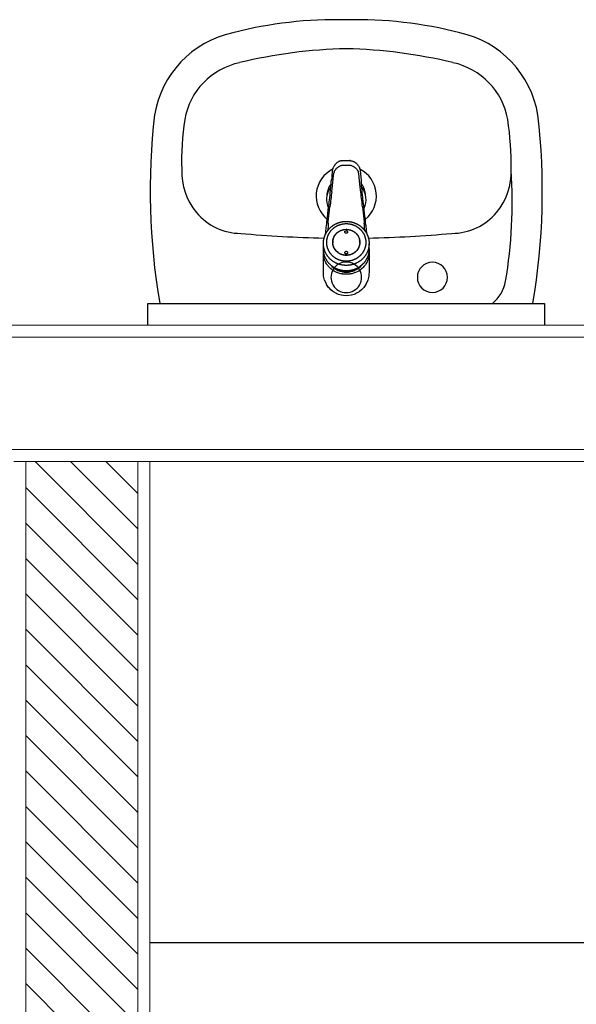
# Model space of a CAD drawing. Units: feet. Extents: x -60 to 1709, y -96 to 478.
# Drawn here: x 332 to 333, y 204 to 205 of the extents above; entities that cross this region are included whole.
import ezdxf

# ---------------------------------------------------------------- set-up
doc = ezdxf.new("R2010")
doc.units = ezdxf.units.FT
doc.header["$LTSCALE"] = 0.3
doc.linetypes.add('CONTINUO', pattern=[0])
doc.layers.add('S-115(Descanso)', color=8, linetype='CONTINUOUS')

# ---------------------------------------------------------------- blocks, each defined once
blk = doc.blocks.new('A$C6DEA12BA')
at = {"layer": 'S-115(Descanso)', "linetype": 'CONTINUO', "lineweight": 0}
for p, q in [((3.8247, 5.7086), (3.8247, 10.075)), ((3.8097, 5.5686), (3.8097, 10.06)), ((3.6697, 7.83), (3.6697, 5.4397)), ((3.6547, 7.815), (3.6547, 5.4247)), ((3.8247, 5.5536), (3.8247, 5.7236)), ((6.2097, 5.7236), (3.8247, 5.7236)), ((6.1947, 5.7086), (3.8247, 5.7086)), ((3.8247, 5.6687), (3.8645, 5.7086)), ((3.8247, 5.6246), (3.9087, 5.7086)), ((3.8247, 5.5804), (3.9529, 5.7086)), ((3.8571, 5.5686), (3.9971, 5.7086)), ((3.9013, 5.5686), (4.0413, 5.7086)), ((3.9455, 5.5686), (4.0855, 5.7086)), ((3.9897, 5.5686), (4.1297, 5.7086)), ((4.0338, 5.5686), (4.1738, 5.7086)), ((4.078, 5.5686), (4.218, 5.7086)), ((4.1222, 5.5686), (4.2622, 5.7086)), ((4.1664, 5.5686), (4.3064, 5.7086)), ((4.2106, 5.5686), (4.3506, 5.7086)), ((4.2548, 5.5686), (4.3948, 5.7086)), ((4.299, 5.5686), (4.439, 5.7086)), ((4.3432, 5.5686), (4.4832, 5.7086)), ((4.3874, 5.5686), (4.5274, 5.7086)), ((4.4316, 5.5686), (4.5716, 5.7086)), ((4.4758, 5.5686), (4.6158, 5.7086)), ((3.8097, 5.4397), (3.8097, 5.5686)), ((6.1947, 5.5686), (3.8247, 5.5686))]:
    blk.add_line(p, q, dxfattribs=at)
at = {"layer": 'S-115(Descanso)'}
for p, q in [((4.4247, 5.7236), (4.4247, 9.905)), ((3.6274, 5.7211), (3.6274, 6.2161)), ((3.6274, 6.2161), (3.6549, 6.2161)), ((3.5292, 5.9931), (3.5284, 5.993)), ((3.5307, 5.9933), (3.5292, 5.9931)), ((3.5322, 5.9935), (3.5307, 5.9933)), ((3.5594, 5.9971), (3.5526, 5.9971)), ((3.5621, 5.997), (3.5619, 5.997)), ((3.5619, 5.997), (3.5625, 5.997)), ((3.5625, 5.997), (3.5642, 5.9971)), ((3.5642, 5.9971), (3.5659, 5.9971)), ((3.5659, 5.9971), (3.5674, 5.997)), ((3.567, 5.997), (3.5867, 5.997)), ((3.5674, 5.997), (3.568, 5.9969)), ((3.568, 5.9969), (3.5693, 5.9967)), ((3.5693, 5.9967), (3.5709, 5.9963)), ((3.5709, 5.9963), (3.5722, 5.996)), ((3.5722, 5.996), (3.5725, 5.9959)), ((3.5725, 5.9959), (3.5734, 5.9956)), ((3.5734, 5.9956), (3.574, 5.9953)), ((3.574, 5.9953), (3.5755, 5.9947)), ((3.5755, 5.9947), (3.5767, 5.9941)), ((3.5767, 5.9941), (3.5768, 5.994)), ((3.5768, 5.994), (3.5781, 5.9932)), ((3.5781, 5.9932), (3.5783, 5.9931)), ((3.5783, 5.9931), (3.5792, 5.9925)), ((3.5867, 5.997), (3.5927, 5.9969)), ((3.5927, 5.9969), (3.5933, 5.9968)), ((3.5933, 5.9968), (3.5985, 5.9956)), ((3.5985, 5.9956), (3.5989, 5.9954)), ((3.5989, 5.9954), (3.6036, 5.9932)), ((3.6036, 5.9932), (3.6038, 5.9931)), ((3.6038, 5.9931), (3.6074, 5.9906)), ((3.4523, 5.9807), (3.4526, 5.9811)), ((3.4526, 5.9811), (3.4529, 5.9814)), ((3.4529, 5.9814), (3.4536, 5.9821)), ((3.4536, 5.9821), (3.4543, 5.9827)), ((3.4543, 5.9827), (3.4548, 5.983)), ((3.4548, 5.983), (3.455, 5.9832)), ((3.455, 5.9832), (3.4552, 5.9834)), ((3.4552, 5.9834), (3.4557, 5.9837)), ((3.4557, 5.9837), (3.4565, 5.9842)), ((3.4565, 5.9842), (3.4573, 5.9846)), ((3.4573, 5.9846), (3.4581, 5.985)), ((3.4589, 5.9807), (3.4592, 5.981)), ((3.459, 5.9853), (3.46, 5.9856)), ((3.4592, 5.981), (3.4597, 5.9814)), ((3.4597, 5.9814), (3.4602, 5.9818)), ((3.46, 5.9856), (3.4609, 5.9858)), ((3.4602, 5.9818), (3.4607, 5.9822)), ((3.4607, 5.9822), (3.4612, 5.9825)), ((3.4609, 5.9858), (3.4618, 5.986)), ((3.4612, 5.9825), (3.4613, 5.9826)), ((3.4613, 5.9826), (3.4617, 5.9828)), ((3.4617, 5.9828), (3.4621, 5.983)), ((3.4618, 5.986), (3.4626, 5.9861)), ((3.4621, 5.983), (3.4626, 5.9833)), ((3.4626, 5.9861), (3.4647, 5.9863)), ((3.4626, 5.9833), (3.4631, 5.9835)), ((3.4648, 5.984), (3.4642, 5.9839)), ((3.4647, 5.9863), (3.4667, 5.9865)), ((3.4654, 5.9842), (3.4648, 5.984)), ((3.466, 5.9843), (3.4654, 5.9842)), ((3.4667, 5.9844), (3.466, 5.9843)), ((3.4667, 5.9865), (3.4687, 5.9866)), ((3.4689, 5.9845), (3.4667, 5.9844)), ((3.4687, 5.9866), (3.4706, 5.9868)), ((3.471, 5.9848), (3.4689, 5.9845)), ((3.4706, 5.9868), (3.4733, 5.9871)), ((3.4732, 5.985), (3.471, 5.9848)), ((3.4753, 5.9852), (3.4732, 5.985)), ((3.4733, 5.9871), (3.4759, 5.9873)), ((3.4775, 5.9854), (3.4753, 5.9852)), ((3.4796, 5.9857), (3.4775, 5.9854)), ((3.4815, 5.9859), (3.4796, 5.9857)), ((3.4837, 5.9881), (3.4811, 5.9878)), ((3.486, 5.9864), (3.4815, 5.9859)), ((3.4863, 5.9883), (3.4837, 5.9881)), ((3.4889, 5.9886), (3.4863, 5.9883)), ((3.4914, 5.9888), (3.4889, 5.9886)), ((3.4957, 5.9893), (3.4914, 5.9888)), ((3.5006, 5.9898), (3.4957, 5.9893)), ((3.503, 5.9901), (3.5006, 5.9898)), ((3.5055, 5.9904), (3.503, 5.9901)), ((3.508, 5.9907), (3.5055, 5.9904)), ((3.507, 5.9889), (3.5111, 5.9894)), ((3.5104, 5.991), (3.508, 5.9907)), ((3.5154, 5.9915), (3.5104, 5.991)), ((3.5111, 5.9894), (3.5145, 5.9898)), ((3.5145, 5.9898), (3.522, 5.9907)), ((3.5203, 5.9921), (3.5154, 5.9915)), ((3.5252, 5.9926), (3.5203, 5.9921)), ((3.522, 5.9907), (3.5258, 5.9911)), ((3.5268, 5.9928), (3.5252, 5.9926)), ((3.5258, 5.9911), (3.5266, 5.9911)), ((3.5266, 5.9911), (3.5273, 5.9911)), ((3.5284, 5.993), (3.5268, 5.9928)), ((3.5287, 5.9912), (3.528, 5.9911)), ((3.5294, 5.9912), (3.5287, 5.9912)), ((3.53, 5.9912), (3.5294, 5.9912)), ((3.5306, 5.9912), (3.53, 5.9912)), ((3.5313, 5.9912), (3.5306, 5.9912)), ((3.5318, 5.9913), (3.5313, 5.9912)), ((3.5367, 5.9919), (3.5318, 5.9913)), ((3.5398, 5.9805), (3.5401, 5.9808)), ((3.5401, 5.9808), (3.5417, 5.9822)), ((3.5417, 5.9822), (3.5422, 5.9826)), ((3.5422, 5.9826), (3.5434, 5.9833)), ((3.5434, 5.9833), (3.545, 5.9841)), ((3.545, 5.9841), (3.5453, 5.9842)), ((3.5453, 5.9842), (3.5472, 5.9849)), ((3.5472, 5.9849), (3.548, 5.9851)), ((3.548, 5.9851), (3.5492, 5.9853)), ((3.5492, 5.9853), (3.5512, 5.9854)), ((3.5512, 5.9854), (3.5534, 5.9852)), ((3.5512, 5.9854), (3.5521, 5.9854)), ((3.5521, 5.9854), (3.5521, 5.9855)), ((3.5534, 5.9852), (3.5543, 5.9851)), ((3.5543, 5.9851), (3.5556, 5.9847)), ((3.5556, 5.9847), (3.5574, 5.9841)), ((3.5574, 5.9841), (3.5577, 5.984)), ((3.5577, 5.984), (3.5596, 5.9829)), ((3.5596, 5.9829), (3.5602, 5.9826)), ((3.5602, 5.9826), (3.5613, 5.9816)), ((3.5613, 5.9816), (3.5626, 5.9805)), ((3.5786, 5.9891), (3.5782, 5.9894)), ((3.5782, 5.9894), (3.5782, 5.9894)), ((3.5811, 5.9868), (3.5786, 5.9891)), ((3.5792, 5.9925), (3.5807, 5.9913)), ((3.5807, 5.9913), (3.5815, 5.9906)), ((3.5812, 5.9867), (3.5811, 5.9868)), ((3.5832, 5.9844), (3.5812, 5.9867)), ((3.5815, 5.9906), (3.5826, 5.9896)), ((3.5826, 5.9896), (3.5835, 5.9887)), ((3.5837, 5.9837), (3.5832, 5.9844)), ((3.5835, 5.9887), (3.5843, 5.9878)), ((3.5842, 5.9829), (3.5837, 5.9837)), ((3.5849, 5.9819), (3.5842, 5.9829)), ((3.5843, 5.9878), (3.5852, 5.9866)), ((3.5857, 5.9803), (3.5849, 5.9819)), ((3.5852, 5.9866), (3.5862, 5.9853)), ((3.5862, 5.9853), (3.5867, 5.9845)), ((3.5867, 5.9845), (3.5872, 5.9837)), ((3.5872, 5.9837), (3.5879, 5.9823)), ((3.5879, 5.9823), (3.5889, 5.9802)), ((3.6074, 5.9906), (3.6085, 5.9896)), ((3.6085, 5.9896), (3.6105, 5.9876)), ((3.6105, 5.9876), (3.6124, 5.9853)), ((3.6124, 5.9853), (3.6129, 5.9846)), ((3.6129, 5.9846), (3.6147, 5.9815)), ((3.6147, 5.9815), (3.6153, 5.9802)), ((3.4491, 5.9707), (3.4492, 5.9717)), ((3.4491, 5.9696), (3.4491, 5.9707)), ((3.4491, 5.9686), (3.4491, 5.9696)), ((3.4491, 5.9676), (3.4491, 5.9686)), ((3.4492, 5.9726), (3.4493, 5.9736)), ((3.4492, 5.9722), (3.4493, 5.9727)), ((3.4492, 5.9717), (3.4492, 5.9726)), ((3.4492, 5.9717), (3.4492, 5.9722)), ((3.4492, 5.9711), (3.4492, 5.9717)), ((3.4492, 5.9703), (3.4492, 5.9711)), ((3.4492, 5.9686), (3.4492, 5.9703)), ((3.4492, 5.9677), (3.4492, 5.9686)), ((3.4493, 5.9736), (3.4494, 5.9745)), ((3.4493, 5.9736), (3.4494, 5.9739)), ((3.4494, 5.9745), (3.4497, 5.9755)), ((3.4494, 5.9742), (3.4495, 5.9745)), ((3.4494, 5.9739), (3.4494, 5.9742)), ((3.4495, 5.9745), (3.4497, 5.9755)), ((3.4497, 5.9755), (3.4499, 5.9765)), ((3.4499, 5.9765), (3.4501, 5.9771)), ((3.4501, 5.9771), (3.4503, 5.9774)), ((3.4503, 5.9774), (3.4506, 5.9781)), ((3.4506, 5.9781), (3.4507, 5.9783)), ((3.4507, 5.9783), (3.4511, 5.9791)), ((3.4511, 5.9791), (3.4517, 5.9799)), ((3.4517, 5.9799), (3.452, 5.9804)), ((3.452, 5.9804), (3.4523, 5.9807)), ((3.4553, 5.9724), (3.4552, 5.9719)), ((3.4552, 5.9719), (3.4552, 5.9714)), ((3.4552, 5.9714), (3.4552, 5.9711)), ((3.4552, 5.9711), (3.4552, 5.9707)), ((3.4552, 5.9707), (3.4553, 5.9694)), ((3.4554, 5.9733), (3.4553, 5.9727)), ((3.4553, 5.9727), (3.4553, 5.9724)), ((3.4553, 5.9694), (3.4553, 5.9686)), ((3.4553, 5.9686), (3.4553, 5.9682)), ((3.4555, 5.9744), (3.4554, 5.9739)), ((3.4554, 5.9739), (3.4554, 5.9733)), ((3.4556, 5.9747), (3.4555, 5.9744)), ((3.4557, 5.975), (3.4556, 5.9747)), ((3.4559, 5.9756), (3.4557, 5.975)), ((3.4565, 5.9772), (3.4568, 5.9778)), ((3.4568, 5.9778), (3.4571, 5.9784)), ((3.4571, 5.9784), (3.4574, 5.9788)), ((3.4574, 5.9788), (3.4577, 5.9792)), ((3.4577, 5.9792), (3.458, 5.9797)), ((3.458, 5.9797), (3.4582, 5.9799)), ((3.4582, 5.9799), (3.4584, 5.9801)), ((3.4584, 5.9801), (3.4588, 5.9805)), ((3.4588, 5.9805), (3.4589, 5.9807)), ((3.535, 5.9686), (3.5352, 5.9709)), ((3.5352, 5.9665), (3.535, 5.9686)), ((3.5352, 5.9709), (3.5354, 5.9719)), ((3.5354, 5.9719), (3.5357, 5.9732)), ((3.5357, 5.9732), (3.5363, 5.975)), ((3.5363, 5.975), (3.5364, 5.9754)), ((3.5364, 5.9754), (3.5374, 5.9773)), ((3.5366, 5.9686), (3.5367, 5.9689)), ((3.5367, 5.9683), (3.5366, 5.9686)), ((3.5367, 5.9691), (3.5368, 5.9693)), ((3.5367, 5.9689), (3.5367, 5.9691)), ((3.5368, 5.9694), (3.537, 5.9696)), ((3.5368, 5.9693), (3.5368, 5.9694)), ((3.537, 5.9696), (3.5371, 5.9698)), ((3.5371, 5.9698), (3.5373, 5.97)), ((3.5373, 5.97), (3.5375, 5.9702)), ((3.5374, 5.9773), (3.5378, 5.9779)), ((3.5377, 5.9702), (3.5378, 5.9703)), ((3.5378, 5.9779), (3.5386, 5.9792)), ((3.5378, 5.9703), (3.538, 5.9703)), ((3.5383, 5.9703), (3.5386, 5.9703)), ((3.5386, 5.9792), (3.5398, 5.9805)), ((3.5386, 5.9703), (3.5389, 5.9703)), ((3.5389, 5.9703), (3.539, 5.9702)), ((3.539, 5.9702), (3.5391, 5.9702)), ((3.5391, 5.9702), (3.5393, 5.97)), ((3.5393, 5.97), (3.5395, 5.9698)), ((3.5395, 5.9698), (3.5397, 5.9696)), ((3.5397, 5.9696), (3.5398, 5.9694)), ((3.5398, 5.9694), (3.5399, 5.9693)), ((3.5399, 5.9693), (3.5399, 5.9691)), ((3.5399, 5.9691), (3.54, 5.9689)), ((3.54, 5.9689), (3.54, 5.9686)), ((3.54, 5.9686), (3.54, 5.9683)), ((3.5624, 5.9689), (3.5625, 5.9691)), ((3.5624, 5.9686), (3.5624, 5.9689)), ((3.5624, 5.9683), (3.5624, 5.9686)), ((3.5625, 5.9693), (3.5626, 5.9694)), ((3.5626, 5.9805), (3.5629, 5.9802)), ((3.5626, 5.9694), (3.5627, 5.9696)), ((3.5627, 5.9696), (3.5629, 5.9698)), ((3.5629, 5.9802), (3.5642, 5.9785)), ((3.5629, 5.9698), (3.5631, 5.97)), ((3.5631, 5.97), (3.5633, 5.9702)), ((3.5633, 5.9702), (3.5634, 5.9702)), ((3.5634, 5.9702), (3.5635, 5.9703)), ((3.5635, 5.9703), (3.5638, 5.9703)), ((3.5638, 5.9703), (3.5641, 5.9703)), ((3.5641, 5.9703), (3.5643, 5.9703)), ((3.5642, 5.9785), (3.5646, 5.9779)), ((3.5643, 5.9703), (3.5646, 5.9703)), ((3.5646, 5.9779), (3.5653, 5.9767)), ((3.5646, 5.9703), (3.5647, 5.9702)), ((3.5647, 5.9702), (3.5648, 5.9702)), ((3.5648, 5.9702), (3.5651, 5.97)), ((3.5651, 5.97), (3.5652, 5.9698)), ((3.5652, 5.9698), (3.5654, 5.9696)), ((3.5653, 5.9767), (3.5661, 5.975)), ((3.5654, 5.9696), (3.5656, 5.9694)), ((3.5656, 5.9694), (3.5656, 5.9693)), ((3.5656, 5.9693), (3.5657, 5.9691)), ((3.5657, 5.9691), (3.5657, 5.9689)), ((3.5657, 5.9689), (3.5657, 5.9686)), ((3.5657, 5.9686), (3.5657, 5.9683)), ((3.5661, 5.975), (3.5662, 5.9747)), ((3.5662, 5.9747), (3.5668, 5.9727)), ((3.5668, 5.9727), (3.567, 5.9719)), ((3.567, 5.9719), (3.5672, 5.9707)), ((3.5672, 5.9707), (3.5673, 5.9686)), ((3.5673, 5.9686), (3.5672, 5.9662)), ((3.5862, 5.9793), (3.5857, 5.9803)), ((3.5865, 5.9784), (3.5862, 5.9793)), ((3.5872, 5.9767), (3.5865, 5.9784)), ((3.5872, 5.9765), (3.5872, 5.9767)), ((3.5878, 5.974), (3.5872, 5.9765)), ((3.5879, 5.9736), (3.5878, 5.974)), ((3.5881, 5.9726), (3.5879, 5.9736)), ((3.5883, 5.9714), (3.5881, 5.9726)), ((3.5884, 5.9686), (3.5883, 5.9714)), ((3.5883, 5.9658), (3.5884, 5.9686)), ((3.5889, 5.9802), (3.5889, 5.98)), ((3.5889, 5.98), (3.5893, 5.979)), ((3.5893, 5.979), (3.5897, 5.9778)), ((3.5897, 5.9778), (3.5904, 5.9755)), ((3.5904, 5.9755), (3.5906, 5.9746)), ((3.5906, 5.9746), (3.5907, 5.9739)), ((3.5907, 5.9739), (3.5908, 5.9732)), ((3.5908, 5.9732), (3.5911, 5.9709)), ((3.5911, 5.9709), (3.5911, 5.9686)), ((3.5911, 5.9686), (3.5911, 5.9663)), ((3.6153, 5.9802), (3.6161, 5.9783)), ((3.6161, 5.9783), (3.617, 5.9751)), ((3.617, 5.9751), (3.6171, 5.9746)), ((3.6171, 5.9746), (3.6176, 5.9718)), ((3.6176, 5.9718), (3.6178, 5.9686)), ((3.6178, 5.9686), (3.6176, 5.9653)), ((3.4491, 5.9665), (3.4491, 5.9676)), ((3.4492, 5.9655), (3.4491, 5.9665)), ((3.4492, 5.9669), (3.4492, 5.9677)), ((3.4492, 5.9661), (3.4492, 5.9669)), ((3.4492, 5.9654), (3.4492, 5.9661)), ((3.4492, 5.9645), (3.4492, 5.9655)), ((3.4492, 5.9649), (3.4492, 5.9654)), ((3.4493, 5.9645), (3.4492, 5.9649)), ((3.4493, 5.9636), (3.4492, 5.9645)), ((3.4493, 5.9636), (3.4494, 5.9633)), ((3.4494, 5.9627), (3.4493, 5.9636)), ((3.4494, 5.9633), (3.4494, 5.963)), ((3.4494, 5.963), (3.4495, 5.9627)), ((3.4497, 5.9617), (3.4494, 5.9627)), ((3.4495, 5.9627), (3.4497, 5.9617)), ((3.4497, 5.9617), (3.4499, 5.9607)), ((3.4499, 5.9607), (3.4501, 5.9601)), ((3.4501, 5.9601), (3.4503, 5.9598)), ((3.4503, 5.9598), (3.4506, 5.9591)), ((3.4506, 5.9591), (3.4507, 5.9589)), ((3.4507, 5.9589), (3.4511, 5.958)), ((3.4511, 5.958), (3.4517, 5.9572)), ((3.4517, 5.9572), (3.452, 5.9568)), ((3.452, 5.9568), (3.4523, 5.9565)), ((3.4523, 5.9565), (3.4526, 5.9561)), ((3.4553, 5.9682), (3.4552, 5.9672)), ((3.4552, 5.9672), (3.4552, 5.9665)), ((3.4552, 5.9665), (3.4552, 5.9661)), ((3.4552, 5.9661), (3.4552, 5.9658)), ((3.4552, 5.9658), (3.4552, 5.9653)), ((3.4552, 5.9653), (3.4553, 5.9648)), ((3.4553, 5.9648), (3.4553, 5.9645)), ((3.4553, 5.9645), (3.4554, 5.9639)), ((3.4554, 5.9639), (3.4554, 5.9633)), ((3.4554, 5.9633), (3.4555, 5.9628)), ((3.4555, 5.9628), (3.4556, 5.9625)), ((3.4556, 5.9625), (3.4557, 5.9622)), ((3.4557, 5.9622), (3.4559, 5.9616)), ((3.4568, 5.9594), (3.4565, 5.9599)), ((3.4571, 5.9588), (3.4568, 5.9594)), ((3.4574, 5.9584), (3.4571, 5.9588)), ((3.4577, 5.958), (3.4574, 5.9584)), ((3.458, 5.9575), (3.4577, 5.958)), ((3.4582, 5.9573), (3.458, 5.9575)), ((3.4584, 5.9571), (3.4582, 5.9573)), ((3.4588, 5.9566), (3.4584, 5.9571)), ((3.4589, 5.9565), (3.4588, 5.9566)), ((3.4592, 5.9562), (3.4589, 5.9565)), ((3.4597, 5.9558), (3.4592, 5.9562)), ((3.5354, 5.9653), (3.5352, 5.9665)), ((3.5355, 5.9645), (3.5354, 5.9653)), ((3.5362, 5.9624), (3.5355, 5.9645)), ((3.5363, 5.9622), (3.5362, 5.9624)), ((3.537, 5.9605), (3.5363, 5.9622)), ((3.5367, 5.968), (3.5367, 5.9683)), ((3.5368, 5.9679), (3.5367, 5.968)), ((3.5368, 5.9678), (3.5368, 5.9679)), ((3.537, 5.9676), (3.5368, 5.9678)), ((3.5371, 5.9674), (3.537, 5.9676)), ((3.5378, 5.9593), (3.537, 5.9605)), ((3.5373, 5.9672), (3.5371, 5.9674)), ((3.5375, 5.967), (3.5373, 5.9672)), ((3.5377, 5.967), (3.5375, 5.967)), ((3.5378, 5.9669), (3.5377, 5.967)), ((3.538, 5.9669), (3.5378, 5.9669)), ((3.5381, 5.9587), (3.5378, 5.9593)), ((3.5383, 5.9668), (3.538, 5.9669)), ((3.5395, 5.957), (3.5381, 5.9587)), ((3.5386, 5.9669), (3.5383, 5.9668)), ((3.5389, 5.9669), (3.5386, 5.9669)), ((3.539, 5.967), (3.5389, 5.9669)), ((3.5391, 5.967), (3.539, 5.967)), ((3.5393, 5.9672), (3.5391, 5.967)), ((3.5395, 5.9674), (3.5393, 5.9672)), ((3.5397, 5.9676), (3.5395, 5.9674)), ((3.5398, 5.9567), (3.5395, 5.957)), ((3.5398, 5.9678), (3.5397, 5.9676)), ((3.5399, 5.9679), (3.5398, 5.9678)), ((3.541, 5.9555), (3.5398, 5.9567)), ((3.54, 5.9683), (3.5399, 5.968)), ((3.5399, 5.968), (3.5399, 5.9679)), ((3.5623, 5.9564), (3.5607, 5.955)), ((3.5626, 5.9567), (3.5623, 5.9564)), ((3.5625, 5.968), (3.5624, 5.9683)), ((3.5625, 5.9679), (3.5625, 5.968)), ((3.5626, 5.9678), (3.5625, 5.9679)), ((3.5627, 5.9676), (3.5626, 5.9678)), ((3.5637, 5.958), (3.5626, 5.9567)), ((3.5629, 5.9674), (3.5627, 5.9676)), ((3.5631, 5.9672), (3.5629, 5.9674)), ((3.5633, 5.967), (3.5631, 5.9672)), ((3.5634, 5.967), (3.5633, 5.967)), ((3.5635, 5.9669), (3.5634, 5.967)), ((3.5638, 5.9669), (3.5635, 5.9669)), ((3.5646, 5.9593), (3.5637, 5.958)), ((3.5641, 5.9668), (3.5638, 5.9669)), ((3.5643, 5.9669), (3.5641, 5.9668)), ((3.5646, 5.9669), (3.5643, 5.9669)), ((3.5647, 5.967), (3.5646, 5.9669)), ((3.565, 5.9598), (3.5646, 5.9593)), ((3.5648, 5.967), (3.5647, 5.967)), ((3.5651, 5.9672), (3.5648, 5.967)), ((3.566, 5.9618), (3.565, 5.9598)), ((3.5652, 5.9674), (3.5651, 5.9672)), ((3.5654, 5.9676), (3.5652, 5.9674)), ((3.5656, 5.9678), (3.5654, 5.9676)), ((3.5657, 5.968), (3.5656, 5.9679)), ((3.5656, 5.9679), (3.5656, 5.9678)), ((3.5657, 5.9683), (3.5657, 5.968)), ((3.5661, 5.9622), (3.566, 5.9618)), ((3.5667, 5.964), (3.5661, 5.9622)), ((3.567, 5.9653), (3.5667, 5.964)), ((3.5672, 5.9662), (3.567, 5.9653)), ((3.5849, 5.9553), (3.5857, 5.9569)), ((3.5857, 5.9569), (3.5862, 5.9579)), ((3.5862, 5.9579), (3.5865, 5.9588)), ((3.5865, 5.9588), (3.5872, 5.9605)), ((3.5872, 5.9607), (3.5878, 5.9632)), ((3.5872, 5.9605), (3.5872, 5.9607)), ((3.5878, 5.9632), (3.5879, 5.9636)), ((3.5879, 5.9636), (3.5881, 5.9646)), ((3.5889, 5.957), (3.5879, 5.9549)), ((3.5881, 5.9646), (3.5883, 5.9658)), ((3.5893, 5.9582), (3.5889, 5.9571)), ((3.5889, 5.9571), (3.5889, 5.957)), ((3.5897, 5.9594), (3.5893, 5.9582)), ((3.5904, 5.9617), (3.5897, 5.9594)), ((3.5906, 5.9626), (3.5904, 5.9617)), ((3.5907, 5.9633), (3.5906, 5.9626)), ((3.5908, 5.964), (3.5907, 5.9633)), ((3.5911, 5.9663), (3.5908, 5.964)), ((3.6153, 5.957), (3.6147, 5.9557)), ((3.6161, 5.9589), (3.6153, 5.957)), ((3.617, 5.9621), (3.6161, 5.9589)), ((3.6171, 5.9626), (3.617, 5.9621)), ((3.6176, 5.9653), (3.6171, 5.9626)), ((3.4526, 5.9561), (3.4529, 5.9558)), ((3.4529, 5.9558), (3.4536, 5.9551)), ((3.4536, 5.9551), (3.4543, 5.9545)), ((3.4543, 5.9545), (3.4548, 5.9542)), ((3.4548, 5.9542), (3.455, 5.954)), ((3.455, 5.954), (3.4552, 5.9538)), ((3.4552, 5.9538), (3.4557, 5.9535)), ((3.4557, 5.9535), (3.4565, 5.953)), ((3.4565, 5.953), (3.4573, 5.9526)), ((3.4573, 5.9526), (3.4581, 5.9522)), ((3.459, 5.9519), (3.46, 5.9516)), ((3.4602, 5.9554), (3.4597, 5.9558)), ((3.46, 5.9516), (3.4609, 5.9514)), ((3.4607, 5.955), (3.4602, 5.9554)), ((3.4612, 5.9547), (3.4607, 5.955)), ((3.4609, 5.9514), (3.4618, 5.9512)), ((3.4613, 5.9546), (3.4612, 5.9547)), ((3.4617, 5.9544), (3.4613, 5.9546)), ((3.4621, 5.9541), (3.4617, 5.9544)), ((3.4618, 5.9512), (3.4626, 5.9511)), ((3.4626, 5.9539), (3.4621, 5.9541)), ((3.4631, 5.9537), (3.4626, 5.9539)), ((3.4626, 5.9511), (3.4647, 5.9509)), ((3.4648, 5.9532), (3.4642, 5.9533)), ((3.4647, 5.9509), (3.4667, 5.9507)), ((3.4654, 5.953), (3.4648, 5.9532)), ((3.466, 5.9529), (3.4654, 5.953)), ((3.4667, 5.9528), (3.466, 5.9529)), ((3.4689, 5.9526), (3.4667, 5.9528)), ((3.4667, 5.9507), (3.4687, 5.9506)), ((3.4687, 5.9506), (3.4706, 5.9504)), ((3.471, 5.9524), (3.4689, 5.9526)), ((3.4706, 5.9504), (3.4733, 5.9501)), ((3.4732, 5.9522), (3.471, 5.9524)), ((3.4753, 5.952), (3.4732, 5.9522)), ((3.4775, 5.9517), (3.4753, 5.952)), ((3.4796, 5.9515), (3.4775, 5.9517)), ((3.4815, 5.9513), (3.4796, 5.9515)), ((3.4837, 5.9491), (3.4811, 5.9494)), ((3.4839, 5.951), (3.4815, 5.9513)), ((3.4863, 5.9489), (3.4837, 5.9491)), ((3.4881, 5.9505), (3.4839, 5.951)), ((3.4889, 5.9486), (3.4863, 5.9489)), ((3.4914, 5.9484), (3.4889, 5.9486)), ((3.4957, 5.9479), (3.4914, 5.9484)), ((3.5006, 5.9473), (3.4957, 5.9479)), ((3.503, 5.9471), (3.5006, 5.9473)), ((3.5055, 5.9468), (3.503, 5.9471)), ((3.508, 5.9465), (3.5055, 5.9468)), ((3.5111, 5.9478), (3.507, 5.9483)), ((3.5104, 5.9462), (3.508, 5.9465)), ((3.5154, 5.9457), (3.5104, 5.9462)), ((3.5183, 5.947), (3.5111, 5.9478)), ((3.5203, 5.9451), (3.5154, 5.9457)), ((3.522, 5.9465), (3.5183, 5.947)), ((3.5252, 5.9445), (3.5203, 5.9451)), ((3.5258, 5.9461), (3.522, 5.9465)), ((3.5268, 5.9444), (3.5252, 5.9445)), ((3.5266, 5.9461), (3.5258, 5.9461)), ((3.5273, 5.9461), (3.5266, 5.9461)), ((3.5284, 5.9442), (3.5268, 5.9444)), ((3.528, 5.946), (3.529, 5.946)), ((3.5292, 5.9441), (3.5284, 5.9442)), ((3.529, 5.946), (3.5299, 5.946)), ((3.5307, 5.9439), (3.5292, 5.9441)), ((3.5299, 5.946), (3.53, 5.946)), ((3.53, 5.946), (3.5306, 5.946)), ((3.5306, 5.946), (3.5313, 5.9459)), ((3.5313, 5.9459), (3.5318, 5.9459)), ((3.5318, 5.9459), (3.5367, 5.9453)), ((3.5422, 5.9546), (3.541, 5.9555)), ((3.5428, 5.9543), (3.5422, 5.9546)), ((3.5447, 5.9532), (3.5428, 5.9543)), ((3.545, 5.9531), (3.5447, 5.9532)), ((3.5468, 5.9525), (3.545, 5.9531)), ((3.548, 5.9521), (3.5468, 5.9525)), ((3.5489, 5.952), (3.548, 5.9521)), ((3.5512, 5.9518), (3.5489, 5.952)), ((3.5532, 5.9519), (3.5512, 5.9518)), ((3.5521, 5.9518), (3.5512, 5.9518)), ((3.5521, 5.9517), (3.5521, 5.9518)), ((3.5543, 5.9521), (3.5532, 5.9519)), ((3.5552, 5.9523), (3.5543, 5.9521)), ((3.5571, 5.953), (3.5552, 5.9523)), ((3.5574, 5.9531), (3.5571, 5.953)), ((3.5589, 5.9539), (3.5574, 5.9531)), ((3.5602, 5.9546), (3.5589, 5.9539)), ((3.5607, 5.955), (3.5602, 5.9546)), ((3.5781, 5.944), (3.5768, 5.9432)), ((3.5783, 5.9441), (3.5781, 5.944)), ((3.5782, 5.9478), (3.5786, 5.9481)), ((3.5782, 5.9478), (3.5782, 5.9478)), ((3.5792, 5.9447), (3.5783, 5.9441)), ((3.5786, 5.9481), (3.5811, 5.9504)), ((3.5807, 5.9459), (3.5792, 5.9447)), ((3.5815, 5.9465), (3.5807, 5.9459)), ((3.5811, 5.9504), (3.5812, 5.9504)), ((3.5812, 5.9504), (3.5832, 5.9528)), ((3.5826, 5.9476), (3.5815, 5.9465)), ((3.5835, 5.9485), (3.5826, 5.9476)), ((3.5832, 5.9528), (3.5837, 5.9535)), ((3.5843, 5.9494), (3.5835, 5.9485)), ((3.5837, 5.9535), (3.5842, 5.9543)), ((3.5842, 5.9543), (3.5849, 5.9553)), ((3.5852, 5.9506), (3.5843, 5.9494)), ((3.5862, 5.9519), (3.5852, 5.9506)), ((3.5867, 5.9527), (3.5862, 5.9519)), ((3.5872, 5.9535), (3.5867, 5.9527)), ((3.5879, 5.9549), (3.5872, 5.9535)), ((3.6036, 5.944), (3.5989, 5.9418)), ((3.6038, 5.9441), (3.6036, 5.944)), ((3.6074, 5.9466), (3.6038, 5.9441)), ((3.6085, 5.9476), (3.6074, 5.9466)), ((3.6105, 5.9495), (3.6085, 5.9476)), ((3.6124, 5.9519), (3.6105, 5.9495)), ((3.6129, 5.9526), (3.6124, 5.9519)), ((3.6147, 5.9557), (3.6129, 5.9526)), ((3.5322, 5.9437), (3.5307, 5.9439)), ((3.5594, 5.9401), (3.5526, 5.9401)), ((3.5625, 5.9402), (3.5621, 5.9402)), ((3.5621, 5.9402), (3.5621, 5.9402)), ((3.5642, 5.9401), (3.5625, 5.9402)), ((3.5659, 5.9401), (3.5642, 5.9401)), ((3.5674, 5.9402), (3.5659, 5.9401)), ((3.5867, 5.9402), (3.567, 5.9402)), ((3.568, 5.9403), (3.5674, 5.9402)), ((3.5693, 5.9405), (3.568, 5.9403)), ((3.5709, 5.9409), (3.5693, 5.9405)), ((3.5722, 5.9412), (3.5709, 5.9409)), ((3.5725, 5.9413), (3.5722, 5.9412)), ((3.5734, 5.9416), (3.5725, 5.9413)), ((3.574, 5.9419), (3.5734, 5.9416)), ((3.5755, 5.9425), (3.574, 5.9419)), ((3.5767, 5.9431), (3.5755, 5.9425)), ((3.5768, 5.9432), (3.5767, 5.9431)), ((3.5927, 5.9403), (3.5867, 5.9402)), ((3.5933, 5.9404), (3.5927, 5.9403)), ((3.5985, 5.9416), (3.5933, 5.9404)), ((3.5989, 5.9418), (3.5985, 5.9416)), ((3.6549, 5.7211), (3.6274, 5.7211))]:
    blk.add_line(p, q, dxfattribs=at)
for centre, radius, start, end in [((3.413, 6.0836), 0.1259, 99.4103, 167.8061), ((3.4872, 5.3865), 0.8268, 80.2705, 96.5862), ((3.6187, 6.1616), 0.0407, 77.7205, 78.3179), ((3.413, 6.0836), 0.0877, 99.7659, 168.1581), ((3.455, 5.797), 0.3774, 89.1742, 98.6713), ((3.4631, 6.0943), 0.0801, 50.5951, 91.9185), ((3.5008, 5.583), 0.5927, 80.3957, 93.7912), ((3.5927, 6.1243), 0.0437, 37.5818, 80.8824), ((3.4659, 6.0997), 0.0742, 0.5264, 49.6602), ((3.7962, 5.9805), 0.5227, 165.629, 181.3062), ((3.9413, 5.9537), 0.6318, 166.4549, 178.6464), ((2.094, 5.9681), 1.4521, 1.1113, 5.2262), ((3.5949, 6.0761), 0.0188, 0, 180), ((3.5949, 6.0761), 0.0188, 180, 0), ((3.4935, 5.9686), 0.0376, 39.1704, 153.1195), ((3.4979, 5.9686), 0.0247, 63.9643, 128.4226), ((3.4935, 5.9686), 0.0242, 91.5505, 128.3976), ((3.5949, 5.9686), 0.0191, 359.9947, 180.0053), ((3.7962, 5.9567), 0.5227, 178.6938, 194.371), ((3.9413, 5.9835), 0.6318, 181.3536, 193.5451), ((3.5949, 5.9686), 0.0191, 179.9947, 0.0053), ((3.4935, 5.9686), 0.0376, 206.8811, 320.8289), ((3.4935, 5.9686), 0.0242, 231.6039, 268.4385), ((3.4979, 5.9686), 0.0247, 231.5753, 296.0378), ((2.094, 5.9691), 1.4521, 354.7738, 358.8886), ((3.413, 5.8535), 0.0877, 191.8417, 260.234), ((3.4682, 5.837), 0.0719, 309.5203, 359.866), ((3.413, 5.8535), 0.1259, 192.1939, 260.5897), ((3.4632, 5.8427), 0.0794, 267.9969, 309.6963), ((3.4491, 6.0867), 0.3236, 260.9341, 272.0084), ((3.4872, 6.5507), 0.8268, 263.4139, 279.7295), ((3.6187, 5.7756), 0.0407, 281.6819, 282.2795)]:
    blk.add_arc(centre, radius, start, end, dxfattribs=at)
for points, degree in [([(3.5281, 5.9815), (3.531, 5.9874), (3.5354, 5.9921), (3.5407, 5.9954), (3.5466, 5.9971), (3.5526, 5.9971)], 5), ([(3.5412, 5.9946), (3.5382, 5.9942), (3.5352, 5.9938), (3.5322, 5.9935)], 3), ([(3.5526, 5.9971), (3.5616, 5.9971), (3.5699, 5.9933), (3.5763, 5.9867), (3.58, 5.978), (3.58, 5.9686)], 5), ([(3.5594, 5.9971), (3.5684, 5.9971), (3.5768, 5.9933), (3.5832, 5.9867), (3.5868, 5.978), (3.5868, 5.9686)], 5), ([(3.4581, 5.985), (3.4584, 5.9851), (3.4587, 5.9852), (3.459, 5.9853)], 3), ([(3.4642, 5.9839), (3.4638, 5.9838), (3.4634, 5.9836), (3.4631, 5.9835)], 3), ([(3.4811, 5.9878), (3.4794, 5.9876), (3.4776, 5.9875), (3.4759, 5.9873)], 3), ([(3.507, 5.9889), (3.5, 5.9881), (3.493, 5.9872), (3.486, 5.9864)], 3), ([(3.5251, 5.9686), (3.5251, 5.9713), (3.5254, 5.974), (3.526, 5.9766), (3.5269, 5.979), (3.528, 5.9813)], 5), ([(3.528, 5.9911), (3.5278, 5.9911), (3.5275, 5.9911), (3.5273, 5.9911)], 3), ([(3.5279, 5.9686), (3.5279, 5.9766), (3.5311, 5.984), (3.5365, 5.9897), (3.5437, 5.993), (3.5514, 5.993)], 5), ([(3.5281, 5.9815), (3.528, 5.9815), (3.5279, 5.9815), (3.5279, 5.9815), (3.528, 5.9814), (3.528, 5.9813)], 5), ([(3.5383, 5.9788), (3.5402, 5.9814), (3.5426, 5.9834), (3.5454, 5.9848), (3.5483, 5.9855), (3.5513, 5.9855)], 5), ([(3.5517, 5.9855), (3.5512, 5.9855), (3.5508, 5.9854), (3.5504, 5.9854), (3.5499, 5.9853), (3.5495, 5.9853)], 5), ([(3.5513, 5.9855), (3.5566, 5.9855), (3.5616, 5.9832), (3.5653, 5.9793), (3.5675, 5.9741), (3.5675, 5.9686)], 5), ([(3.5514, 5.993), (3.5591, 5.993), (3.5662, 5.9897), (3.5717, 5.984), (3.5748, 5.9766), (3.5748, 5.9686)], 5), ([(3.5881, 5.9686), (3.5881, 5.9729), (3.5872, 5.9771), (3.5855, 5.9809), (3.5832, 5.9843), (3.5803, 5.987)], 5), ([(3.5809, 5.9863), (3.5866, 5.9804), (3.5896, 5.9723), (3.5894, 5.9637), (3.5861, 5.9563), (3.5809, 5.9508)], 5), ([(3.5817, 5.9852), (3.5866, 5.9795), (3.589, 5.9723), (3.589, 5.9647), (3.5865, 5.9576), (3.5817, 5.952)], 5), ([(3.5867, 5.9771), (3.5864, 5.9779), (3.5861, 5.9786), (3.5857, 5.9794), (3.5853, 5.9801), (3.5849, 5.9808)], 5), ([(3.4493, 5.9736), (3.4493, 5.9733), (3.4493, 5.973), (3.4493, 5.9727)], 3), ([(3.4495, 5.9745), (3.4494, 5.9745), (3.4494, 5.9745), (3.4494, 5.9745)], 3), ([(3.4565, 5.9772), (3.4563, 5.9767), (3.456, 5.9761), (3.4559, 5.9756)], 3), ([(3.528, 5.9559), (3.5268, 5.9583), (3.526, 5.9608), (3.5254, 5.9634), (3.5251, 5.966), (3.5251, 5.9686)], 5), ([(3.5514, 5.9442), (3.5437, 5.9442), (3.5365, 5.9475), (3.5311, 5.9532), (3.5279, 5.9606), (3.5279, 5.9686)], 5), ([(3.535, 5.9686), (3.535, 5.9691), (3.5351, 5.9696), (3.5351, 5.9702), (3.5351, 5.9707), (3.5352, 5.9712)], 5), ([(3.535, 5.9688), (3.535, 5.9688), (3.535, 5.9687), (3.535, 5.9687), (3.535, 5.9686), (3.535, 5.9686)], 5), ([(3.5351, 5.9705), (3.5352, 5.9712), (3.5353, 5.9718), (3.5354, 5.9724), (3.5356, 5.973), (3.5358, 5.9736)], 5), ([(3.5356, 5.9729), (3.536, 5.9744), (3.5365, 5.9759), (3.5372, 5.9773), (3.538, 5.9785), (3.539, 5.9797)], 5), ([(3.5675, 5.9686), (3.5675, 5.9631), (3.5653, 5.9579), (3.5616, 5.954), (3.5566, 5.9517), (3.5513, 5.9517)], 5), ([(3.5748, 5.9686), (3.5748, 5.9606), (3.5717, 5.9532), (3.5662, 5.9475), (3.5591, 5.9442), (3.5514, 5.9442)], 5), ([(3.58, 5.9686), (3.58, 5.9592), (3.5763, 5.9505), (3.5699, 5.9439), (3.5616, 5.9401), (3.5526, 5.9401)], 5), ([(3.5868, 5.9686), (3.5868, 5.9592), (3.5832, 5.9505), (3.5768, 5.9439), (3.5684, 5.9401), (3.5594, 5.9401)], 5), ([(3.5881, 5.9686), (3.5881, 5.9643), (3.5872, 5.9601), (3.5855, 5.9562), (3.5832, 5.9529), (3.5803, 5.9501)], 5), ([(3.4493, 5.9636), (3.4493, 5.9639), (3.4493, 5.9642), (3.4493, 5.9645)], 3), ([(3.4494, 5.9627), (3.4494, 5.9627), (3.4494, 5.9627), (3.4495, 5.9627)], 3), ([(3.4559, 5.9616), (3.456, 5.961), (3.4563, 5.9605), (3.4565, 5.9599)], 3), ([(3.5357, 5.964), (3.5355, 5.9646), (3.5354, 5.9651), (3.5353, 5.9657), (3.5352, 5.9663), (3.5351, 5.9669)], 5), ([(3.5513, 5.9517), (3.5467, 5.9517), (3.5424, 5.9534), (3.5389, 5.9563), (3.5365, 5.9602), (3.5355, 5.9647)], 5), ([(3.5867, 5.9601), (3.5864, 5.9593), (3.5861, 5.9586), (3.5857, 5.9578), (3.5853, 5.9571), (3.5849, 5.9564)], 5), ([(3.4581, 5.9522), (3.4584, 5.9521), (3.4587, 5.952), (3.459, 5.9519)], 3), ([(3.4631, 5.9537), (3.4634, 5.9536), (3.4638, 5.9534), (3.4642, 5.9533)], 3), ([(3.4811, 5.9494), (3.4785, 5.9496), (3.4759, 5.9499), (3.4733, 5.9501)], 3), ([(3.4881, 5.9505), (3.4944, 5.9498), (3.5007, 5.949), (3.507, 5.9483)], 3), ([(3.5273, 5.9461), (3.5275, 5.9461), (3.5278, 5.9461), (3.528, 5.946)], 3), ([(3.5281, 5.9556), (3.528, 5.9556), (3.5279, 5.9557), (3.5279, 5.9557), (3.528, 5.9558), (3.528, 5.9559)], 5), ([(3.5526, 5.9401), (3.5463, 5.9401), (3.5402, 5.942), (3.535, 5.9454), (3.5309, 5.9501), (3.5281, 5.9556)], 5), ([(3.5493, 5.9519), (3.5498, 5.9519), (3.5503, 5.9518), (3.5508, 5.9517), (3.5512, 5.9517), (3.5517, 5.9517)], 5), ([(3.5412, 5.9426), (3.5382, 5.943), (3.5352, 5.9434), (3.5322, 5.9437)], 3)]:
    blk.add_open_spline(points, degree=degree, dxfattribs=at)

msp = doc.modelspace()

# ---------------------------------------------------------------- block references
at = {"layer": 'S-115(Descanso)', "rotation": 270}
msp.add_blockref('A$C6DEA12BA', (326.6856, 208.0222), dxfattribs=at)

doc.saveas('drawing.dxf')
